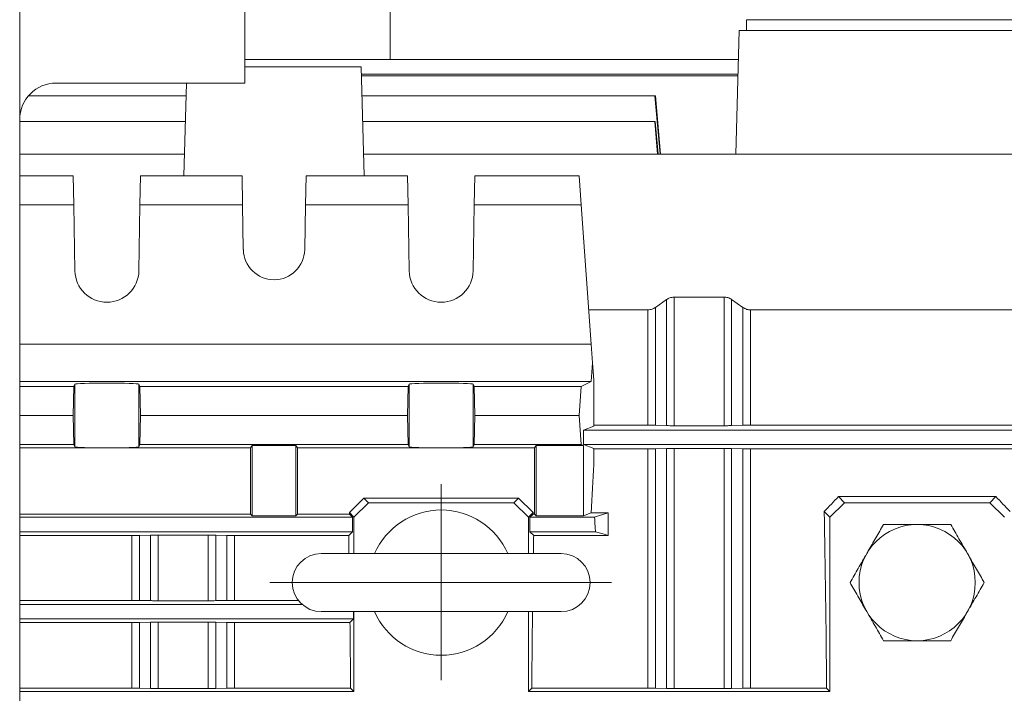
# Model space of a CAD drawing. Units: millimetres. Extents: x -1900 to 1900, y -1315 to 1378.
# Drawn here: x 69 to 204, y 754 to 847 of the extents above; entities that cross this region are included whole.
import ezdxf

# ---------------------------------------------------------------- set-up
doc = ezdxf.new("R2010")
doc.units = ezdxf.units.MM
doc.header["$LTSCALE"] = 2.5
doc.linetypes.add('CENTER', pattern=[50.8, 31.75, -6.35, 6.35, -6.35])
doc.layers.add('Layer0003', color=7, linetype='Continuous')
doc.layers.add('Layer0004', color=7, linetype='Continuous')

# ---------------------------------------------------------------- blocks, each defined once
blk = doc.blocks.new('DC_GROUP_WTB-5S_89')
at = {"color": 150, "linetype": 'Continuous', "lineweight": 13}
for p, q in [((149.18, 776.16), (147.97, 776.51)), ((149.74, 775.99), (149.18, 776.16))]:
    blk.add_line(p, q, dxfattribs=at)
blk = doc.blocks.new('DC_GROUP_WTB-5S_90')
at = {"color": 150, "linetype": 'Continuous', "lineweight": 13}
for p, q in [((147.85, 778.51), (148.39, 778.68)), ((148.39, 778.68), (149.74, 779.09))]:
    blk.add_line(p, q, dxfattribs=at)
blk = doc.blocks.new('DC_GROUP_WTB-5S_100')
at = {"layer": 'Layer0003', "color": 7, "linetype": 'Continuous', "lineweight": 18}
for p, q in [((143.24, 773.51), (110.24, 773.51)), ((110.24, 765.51), (143.24, 765.51))]:
    blk.add_line(p, q, dxfattribs=at)
for centre, radius, start, end in [((126.74, 769.51), 10, 23.5782, 156.4218), ((110.24, 769.51), 4, 90, 270), ((143.24, 769.51), 4, 270, 90), ((126.74, 769.51), 10, 203.5782, 336.4218)]:
    blk.add_arc(centre, radius, start, end, dxfattribs=at)
blk = doc.blocks.new('DC_GROUP_WTB-5S_99')
at = {"layer": 'Layer0004', "color": 56, "linetype": 'CENTER', "lineweight": 18}
for p, q in [((126.74, 756.07), (126.74, 783.07)), ((150.18, 769.51), (103.18, 769.51))]:
    blk.add_line(p, q, dxfattribs=at)
at = {"layer": 'Layer0003', "linetype": 'Continuous'}
blk.add_blockref('DC_GROUP_WTB-5S_100', (0, 0), dxfattribs=at)
blk = doc.blocks.new('DC_GROUP_WTB-5S_79')
at = {"color": 7, "linetype": 'Continuous', "lineweight": 15}
for p, q in [((168.74, 847.01), (168.74, 845.51)), ((228.74, 847.01), (168.74, 847.01)), ((167.29, 828.51), (167.74, 845.51)), ((167.74, 845.51), (229.74, 845.51)), ((167.63, 841.51), (99.74, 841.51)), ((99.74, 841.51), (167.63, 841.51)), ((167.58, 839.5), (115.76, 839.5)), ((115.77, 839.29), (167.57, 839.29)), ((91.63, 836.51), (69.92, 836.51)), ((115.84, 836.51), (156.21, 836.51)), ((156.16, 836.51), (156.86, 828.51)), ((156.91, 828.51), (156.21, 836.51)), ((91.54, 833.01), (68.74, 833.01)), ((156.19, 833.01), (115.93, 833.01)), ((156.12, 833.01), (156.51, 828.51)), ((156.59, 828.51), (156.19, 833.01)), ((91.42, 828.51), (68.74, 828.51)), ((232.74, 828.51), (116.05, 828.51))]:
    blk.add_line(p, q, dxfattribs=at)
at = {"color": 150, "linetype": 'Continuous', "lineweight": 15}
for p, q in [((99.74, 840.51), (115.74, 840.51)), ((115.74, 840.51), (116.13, 825.51)), ((91.34, 825.51), (91.68, 838.28)), ((68.74, 825.51), (76.11, 825.51)), ((76.18, 821.51), (76.11, 825.51)), ((85.36, 825.51), (85.29, 821.51)), ((85.36, 825.51), (99.34, 825.51)), ((99.41, 821.51), (99.34, 825.51)), ((108.14, 825.51), (108.07, 821.51)), ((108.14, 825.51), (122.11, 825.51)), ((122.18, 821.51), (122.11, 825.51)), ((131.36, 825.51), (131.29, 821.51)), ((131.36, 825.51), (145.74, 825.51)), ((146.02, 821.51), (145.74, 825.51)), ((76.18, 821.51), (68.82, 821.51)), ((76.34, 812.44), (76.18, 821.51)), ((85.29, 821.51), (85.14, 812.44)), ((99.41, 821.51), (85.29, 821.51)), ((99.51, 815.36), (99.41, 821.51)), ((108.07, 821.51), (107.96, 815.36)), ((122.18, 821.51), (108.07, 821.51)), ((122.34, 812.44), (122.18, 821.51)), ((131.29, 821.51), (131.14, 812.44)), ((146.02, 821.51), (131.29, 821.51)), ((147.38, 802.35), (146.02, 821.51)), ((157.76, 808.48), (156.21, 807.39)), ((157.76, 791.12), (157.76, 808.48)), ((158.79, 808.82), (158.79, 791.11)), ((165.68, 808.82), (158.79, 808.82)), ((165.68, 791.11), (165.68, 808.82)), ((166.71, 808.48), (166.71, 791.12)), ((168.26, 807.39), (166.71, 808.48)), ((155.18, 807.06), (147.05, 807.06)), ((155.18, 791.17), (155.18, 807.06)), ((156.21, 807.39), (156.21, 791.16)), ((168.26, 791.16), (168.26, 807.39)), ((169.29, 807.06), (169.29, 791.17)), ((210.18, 807.06), (169.29, 807.06)), ((147.38, 802.35), (68.74, 802.35)), ((147.57, 799.77), (147.38, 802.35)), ((147.38, 797.18), (147.57, 799.77)), ((147.57, 799.77), (147.74, 797.36)), ((147.38, 797.18), (68.74, 797.18)), ((76.18, 796.51), (76.34, 796.83)), ((76.34, 788.2), (76.34, 796.83)), ((85.14, 796.83), (85.29, 796.51)), ((85.14, 796.83), (85.14, 788.2)), ((122.18, 796.51), (122.34, 796.83)), ((122.34, 788.2), (122.34, 796.83)), ((131.14, 796.83), (131.29, 796.51)), ((131.14, 788.2), (131.14, 796.83)), ((146.02, 796.51), (147.38, 797.18)), ((147.74, 797.36), (147.74, 791.04)), ((76.18, 796.51), (68.74, 796.51)), ((76.11, 792.51), (76.18, 796.51)), ((85.29, 796.51), (85.36, 792.51)), ((85.29, 796.51), (122.18, 796.51)), ((122.11, 792.51), (122.18, 796.51)), ((131.29, 796.51), (146.02, 796.51)), ((131.29, 796.51), (131.36, 792.51)), ((145.74, 792.51), (146.02, 796.51)), ((76.11, 792.51), (68.74, 792.51)), ((76.18, 788.51), (76.11, 792.51)), ((85.36, 792.51), (85.29, 788.51)), ((85.36, 792.51), (122.11, 792.51)), ((122.18, 788.51), (122.11, 792.51)), ((131.36, 792.51), (131.29, 788.51)), ((131.36, 792.51), (145.74, 792.51)), ((146.02, 788.51), (145.74, 792.51)), ((146.31, 790.51), (147.74, 791.04)), ((146.31, 790.51), (146.31, 788.51)), ((232.74, 790.51), (146.31, 790.51)), ((147.74, 791.17), (155.18, 791.17)), ((156.21, 791.16), (157.76, 791.12)), ((158.79, 791.11), (165.68, 791.11)), ((166.71, 791.12), (168.26, 791.16)), ((169.29, 791.17), (210.18, 791.17)), ((68.74, 788.04), (100.49, 788.04)), ((76.18, 788.51), (68.82, 788.51)), ((76.34, 788.2), (76.18, 788.51)), ((85.29, 788.51), (85.14, 788.2)), ((122.18, 788.51), (85.29, 788.51)), ((100.49, 788.04), (100.74, 788.37)), ((100.49, 788.04), (100.49, 778.94)), ((100.74, 788.37), (106.74, 788.37)), ((100.74, 788.37), (100.74, 778.7)), ((106.74, 788.37), (106.98, 788.04)), ((106.74, 788.37), (106.74, 778.7)), ((106.98, 788.04), (139.56, 788.04)), ((106.98, 778.94), (106.98, 788.04)), ((122.34, 788.2), (122.18, 788.51)), ((131.29, 788.51), (131.14, 788.2)), ((146.02, 788.51), (131.29, 788.51)), ((139.56, 788.04), (139.81, 788.37)), ((139.56, 788.04), (139.56, 778.94)), ((139.81, 788.37), (146.31, 788.37)), ((139.81, 788.37), (139.81, 778.7)), ((146.31, 788.37), (146.02, 788.51)), ((147.74, 787.98), (146.31, 788.51)), ((146.31, 788.51), (232.74, 788.51)), ((146.31, 778.7), (146.31, 788.37)), ((147.74, 787.98), (147.74, 785.78)), ((155.18, 787.94), (147.74, 787.94)), ((155.18, 754.97), (155.18, 787.94)), ((157.76, 787.98), (156.21, 787.94)), ((156.21, 787.94), (156.21, 754.96)), ((157.76, 754.94), (157.76, 787.98)), ((165.68, 787.99), (158.79, 787.99)), ((158.79, 787.99), (158.79, 754.93)), ((165.68, 754.93), (165.68, 787.99)), ((168.26, 787.94), (166.71, 787.98)), ((166.71, 787.98), (166.71, 754.94)), ((168.26, 754.96), (168.26, 787.94)), ((210.18, 787.94), (169.29, 787.94)), ((169.29, 787.94), (169.29, 754.97)), ((116.1, 781.15), (114.1, 779.15)), ((114.74, 778.51), (116.74, 780.51)), ((116.74, 780.51), (116.1, 781.15)), ((137.38, 781.15), (116.1, 781.15)), ((116.74, 780.51), (136.74, 780.51)), ((136.74, 780.51), (137.38, 781.15)), ((136.74, 780.51), (138.74, 778.51)), ((139.38, 779.15), (137.38, 781.15)), ((180.24, 778.51), (182.24, 780.51)), ((181.41, 781.34), (182.24, 780.51)), ((203.06, 781.34), (181.41, 781.34)), ((182.24, 780.51), (202.24, 780.51)), ((203.06, 781.34), (202.24, 780.51)), ((202.24, 780.51), (204.24, 778.51)), ((114.1, 779.15), (114.1, 778.94)), ((114.74, 778.51), (114.1, 779.15)), ((138.74, 778.51), (139.38, 779.15)), ((139.38, 778.94), (139.38, 779.15)), ((179.45, 779.3), (180.24, 778.51)), ((100.49, 778.94), (68.74, 778.94)), ((68.74, 778.51), (114.53, 778.51)), ((100.74, 778.7), (100.49, 778.94)), ((106.74, 778.7), (100.74, 778.7)), ((106.98, 778.94), (106.74, 778.7)), ((114.1, 778.94), (106.98, 778.94)), ((114.53, 778.51), (114.1, 778.94)), ((114.53, 778.51), (114.53, 776.51)), ((114.74, 773.51), (114.74, 778.51)), ((138.74, 778.51), (138.74, 773.51)), ((138.95, 778.51), (139.38, 778.94)), ((138.95, 776.51), (138.95, 778.51)), ((138.95, 778.51), (147.85, 778.51)), ((139.56, 778.94), (139.38, 778.94)), ((139.81, 778.7), (139.56, 778.94)), ((146.31, 778.7), (139.81, 778.7)), ((147.37, 779.09), (146.31, 778.7)), ((149.74, 779.09), (147.37, 779.09)), ((149.74, 779.09), (149.74, 775.99)), ((180.24, 754.51), (180.24, 778.51)), ((114.53, 776.51), (68.74, 776.51)), ((114.01, 775.99), (114.53, 776.51)), ((139.47, 775.99), (138.95, 776.51)), ((138.95, 776.51), (147.97, 776.51)), ((68.74, 775.99), (84.18, 775.99)), ((84.18, 767.05), (84.18, 775.99)), ((85.21, 776), (86.76, 776.03)), ((85.21, 776), (85.21, 767.05)), ((86.76, 767.02), (86.76, 776.03)), ((87.79, 776.04), (94.68, 776.04)), ((87.79, 776.04), (87.79, 767.01)), ((94.68, 767.01), (94.68, 776.04)), ((95.71, 776.03), (97.26, 776)), ((95.71, 776.03), (95.71, 767.02)), ((97.26, 767.05), (97.26, 776)), ((98.29, 775.99), (114.01, 775.99)), ((98.29, 775.99), (98.29, 767.05)), ((149.74, 775.99), (139.47, 775.99)), ((84.18, 767.05), (68.74, 767.05)), ((86.76, 767.02), (85.21, 767.05)), ((94.68, 767.01), (87.79, 767.01)), ((97.26, 767.05), (95.71, 767.02)), ((107.08, 767.05), (98.29, 767.05)), ((68.74, 766.51), (107.59, 766.51)), ((114.68, 764.51), (68.74, 764.51)), ((114.18, 764.01), (114.68, 764.51)), ((114.68, 765.51), (114.68, 764.51)), ((114.74, 754.51), (114.74, 765.51)), ((138.74, 765.51), (138.74, 754.51)), ((68.74, 764.01), (84.18, 764.01)), ((84.18, 754.97), (84.18, 764.01)), ((85.21, 764.02), (86.76, 764.04)), ((85.21, 764.02), (85.21, 754.96)), ((86.76, 754.94), (86.76, 764.04)), ((87.79, 764.05), (94.68, 764.05)), ((87.79, 764.05), (87.79, 754.93)), ((94.68, 754.93), (94.68, 764.05)), ((95.71, 764.04), (97.26, 764.02)), ((95.71, 764.04), (95.71, 754.94)), ((97.26, 754.96), (97.26, 764.02)), ((98.29, 764.01), (114.18, 764.01)), ((98.29, 764.01), (98.29, 754.97)), ((68.74, 754.97), (84.18, 754.97)), ((85.21, 754.96), (86.76, 754.94)), ((87.79, 754.93), (94.68, 754.93)), ((95.71, 754.94), (97.26, 754.96)), ((98.29, 754.97), (114.28, 754.97)), ((114.28, 754.97), (114.74, 754.51)), ((138.74, 754.51), (139.2, 754.97)), ((139.2, 754.97), (155.18, 754.97)), ((156.21, 754.96), (157.76, 754.94)), ((158.79, 754.93), (165.68, 754.93)), ((166.71, 754.94), (168.26, 754.96)), ((169.29, 754.97), (179.78, 754.97)), ((179.78, 754.97), (180.24, 754.51)), ((114.74, 754.51), (68.74, 754.51)), ((138.74, 754.51), (180.24, 754.51))]:
    blk.add_line(p, q, dxfattribs=at)
blk.add_circle((192.24, 769.51), 8, dxfattribs=at)
for centre, radius in [((103.74, 815.43), 4.22), ((80.74, 812.51), 4.4), ((126.74, 812.51), 4.4)]:
    blk.add_arc(centre, radius, 181, 359, dxfattribs=at)
for centre, major_axis, ratio, start_param, end_param in [((80.74, 796.83), (4.4, 0), 0.034921, 0.017453, 3.124139), ((126.74, 796.83), (4.4, 0), 0.034921, 0.017453, 3.124139), ((80.74, 788.2), (4.4, 0), 0.034921, 3.159046, 4.712389), ((80.74, 788.2), (4.4, 0), 0.034921, 4.712389, 6.265732), ((126.74, 788.2), (4.4, 0), 0.034921, 3.159046, 4.712389), ((126.74, 788.2), (4.4, 0), 0.034921, 4.712389, 6.265732), ((153.05, 722.51), (0, -98), 0.071032, 4.010633, 4.096969), ((118.48, 722.51), (98.1, 97.97), 0.026168, -0.926517, -0.90074), ((266, 722.51), (98.1, -97.97), 0.026168, 4.042332, 4.06811), ((177.36, 722.51), (0, -98), 0.026186, -4.374798, -4.094308), ((111.86, 722.51), (0, -98), 0.026186, -4.16506, -4.135154), ((141.62, 722.51), (0, -98), 0.026186, 4.135154, 4.16506), ((141.62, 722.51), (0, -98), 0.026186, 4.258153, 4.374798), ((111.86, 722.51), (0, -98), 0.026186, -4.374798, -4.275154)]:
    blk.add_ellipse(centre, major_axis=major_axis, ratio=ratio, start_param=start_param, end_param=end_param, dxfattribs=at)
for points, knots in [([(158.79, 808.82), (158.59, 808.8), (158.22, 808.76), (157.9, 808.57), (157.76, 808.48)], [0, 0, 0, 0, 0.54937, 1, 1, 1, 1]), ([(166.71, 808.48), (166.54, 808.59), (166.22, 808.78), (165.85, 808.8), (165.68, 808.82)], [0, 0, 0, 0, 0.550456, 1, 1, 1, 1]), ([(155.18, 807.06), (155.39, 807.07), (155.75, 807.11), (156.07, 807.3), (156.21, 807.39)], [0, 0, 0, 0, 0.547823, 1, 1, 1, 1]), ([(168.26, 807.39), (168.44, 807.29), (168.76, 807.1), (169.12, 807.07), (169.29, 807.06)], [0, 0, 0, 0, 0.548999, 1, 1, 1, 1]), ([(156.21, 791.16), (156.07, 791.16), (155.79, 791.17), (155.41, 791.17), (155.22, 791.17), (155.18, 791.17)], [0, 0, 0, 0, 0.476358, 0.909168, 1, 1, 1, 1]), ([(157.76, 791.12), (157.91, 791.12), (158.19, 791.11), (158.57, 791.11), (158.76, 791.11), (158.79, 791.11)], [0, 0, 0, 0, 0.479432, 0.918017, 1, 1, 1, 1]), ([(165.68, 791.11), (165.86, 791.11), (166.24, 791.11), (166.55, 791.12), (166.71, 791.12)], [0, 0, 0, 0, 0.475725, 1, 1, 1, 1]), ([(169.29, 791.17), (169.11, 791.17), (168.76, 791.17), (168.43, 791.16), (168.28, 791.16), (168.26, 791.16)], [0, 0, 0, 0, 0.47195, 0.941482, 1, 1, 1, 1]), ([(155.18, 787.94), (155.37, 787.94), (155.75, 787.94), (156.06, 787.94), (156.21, 787.94)], [0, 0, 0, 0, 0.504764, 1, 1, 1, 1]), ([(158.79, 787.99), (158.6, 787.99), (158.23, 787.98), (157.92, 787.98), (157.76, 787.98)], [0, 0, 0, 0, 0.507333, 1, 1, 1, 1]), ([(166.71, 787.98), (166.55, 787.98), (166.24, 787.98), (165.87, 787.99), (165.68, 787.99)], [0, 0, 0, 0, 0.5098895, 1, 1, 1, 1]), ([(168.26, 787.94), (168.42, 787.94), (168.73, 787.94), (169.11, 787.94), (169.29, 787.94)], [0, 0, 0, 0, 0.507561, 1, 1, 1, 1]), ([(147.97, 776.51), (147.95, 776.77), (147.91, 777.44), (147.87, 778.11), (147.85, 778.51)], [0, 0, 0, 0, 0.391921, 1, 1, 1, 1]), ([(185.31, 773.51), (185.36, 773.61), (185.78, 774.32), (186.56, 775.68), (187.26, 776.9), (187.62, 777.51)], [0, 0, 0, 0, 0.070086, 0.530782, 1, 1, 1, 1]), ([(187.62, 777.51), (187.93, 777.51), (189.43, 777.51), (190.99, 777.51), (192.24, 777.51)], [0, 0, 0, 0, 0.205749, 1, 1, 1, 1]), ([(192.24, 777.51), (192.59, 777.51), (194.16, 777.51), (195.68, 777.51), (196.86, 777.51)], [0, 0, 0, 0, 0.227727, 1, 1, 1, 1]), ([(196.86, 777.51), (197.23, 776.86), (197.99, 775.55), (198.77, 774.2), (199.17, 773.51)], [0, 0, 0, 0, 0.495457, 1, 1, 1, 1]), ([(84.18, 775.99), (84.39, 775.99), (84.75, 775.99), (85.07, 776), (85.21, 776)], [0, 0, 0, 0, 0.549223, 1, 1, 1, 1]), ([(87.79, 776.04), (87.59, 776.04), (87.22, 776.04), (86.9, 776.03), (86.76, 776.03)], [0, 0, 0, 0, 0.550734, 1, 1, 1, 1]), ([(95.71, 776.03), (95.54, 776.03), (95.22, 776.04), (94.85, 776.04), (94.68, 776.04)], [0, 0, 0, 0, 0.5517888, 1, 1, 1, 1]), ([(97.26, 776), (97.44, 776), (97.76, 775.99), (98.13, 775.99), (98.29, 775.99)], [0, 0, 0, 0, 0.55036, 1, 1, 1, 1]), ([(183, 769.51), (183.37, 770.16), (184.13, 771.47), (184.91, 772.83), (185.31, 773.51)], [0, 0, 0, 0, 0.4954585, 1, 1, 1, 1]), ([(199.17, 773.51), (199.22, 773.42), (199.63, 772.7), (200.42, 771.35), (201.12, 770.13), (201.47, 769.51)], [0, 0, 0, 0, 0.070085, 0.530782, 1, 1, 1, 1]), ([(185.31, 765.51), (185.25, 765.61), (184.84, 766.32), (184.06, 767.68), (183.35, 768.9), (183, 769.51)], [0, 0, 0, 0, 0.070086, 0.530783, 1, 1, 1, 1]), ([(201.47, 769.51), (201.1, 768.86), (200.34, 767.55), (199.56, 766.2), (199.17, 765.51)], [0, 0, 0, 0, 0.495458, 1, 1, 1, 1]), ([(85.21, 767.05), (85.03, 767.05), (84.71, 767.05), (84.34, 767.05), (84.18, 767.05)], [0, 0, 0, 0, 0.563258, 1, 1, 1, 1]), ([(86.76, 767.02), (86.94, 767.02), (87.26, 767.01), (87.63, 767.01), (87.79, 767.01)], [0, 0, 0, 0, 0.564425, 1, 1, 1, 1]), ([(94.68, 767.01), (94.89, 767.01), (95.26, 767.01), (95.57, 767.02), (95.71, 767.02)], [0, 0, 0, 0, 0.563661, 1, 1, 1, 1]), ([(98.29, 767.05), (98.08, 767.05), (97.72, 767.05), (97.4, 767.05), (97.26, 767.05)], [0, 0, 0, 0, 0.56244, 1, 1, 1, 1]), ([(187.62, 761.51), (187.24, 762.16), (186.49, 763.47), (185.7, 764.83), (185.31, 765.51)], [0, 0, 0, 0, 0.495458, 1, 1, 1, 1]), ([(199.17, 765.51), (199.11, 765.42), (198.7, 764.7), (197.91, 763.35), (197.21, 762.13), (196.86, 761.51)], [0, 0, 0, 0, 0.070086, 0.530783, 1, 1, 1, 1]), ([(84.18, 764.01), (84.4, 764.01), (84.76, 764.01), (85.08, 764.01), (85.21, 764.02)], [0, 0, 0, 0, 0.581521, 1, 1, 1, 1]), ([(87.79, 764.05), (87.58, 764.05), (87.21, 764.05), (86.89, 764.05), (86.76, 764.04)], [0, 0, 0, 0, 0.582346, 1, 1, 1, 1]), ([(95.71, 764.04), (95.52, 764.05), (95.2, 764.05), (94.84, 764.05), (94.68, 764.05)], [0, 0, 0, 0, 0.5827804, 1, 1, 1, 1]), ([(97.26, 764.02), (97.45, 764.01), (97.77, 764.01), (98.14, 764.01), (98.29, 764.01)], [0, 0, 0, 0, 0.581986, 1, 1, 1, 1]), ([(192.24, 761.51), (190.99, 761.51), (189.43, 761.51), (187.93, 761.51), (187.62, 761.51)], [0, 0, 0, 0, 0.794251, 1, 1, 1, 1]), ([(196.86, 761.51), (195.68, 761.51), (194.16, 761.51), (192.59, 761.51), (192.24, 761.51)], [0, 0, 0, 0, 0.772273, 1, 1, 1, 1]), ([(85.21, 754.96), (85.02, 754.97), (84.7, 754.97), (84.33, 754.97), (84.18, 754.97)], [0, 0, 0, 0, 0.590826, 1, 1, 1, 1]), ([(86.76, 754.94), (86.95, 754.93), (87.28, 754.93), (87.64, 754.93), (87.79, 754.93)], [0, 0, 0, 0, 0.5914447, 1, 1, 1, 1]), ([(94.68, 754.93), (94.9, 754.93), (95.26, 754.93), (95.58, 754.94), (95.71, 754.94)], [0, 0, 0, 0, 0.591136, 1, 1, 1, 1]), ([(98.29, 754.97), (98.08, 754.97), (97.71, 754.97), (97.39, 754.97), (97.26, 754.96)], [0, 0, 0, 0, 0.590491, 1, 1, 1, 1]), ([(156.21, 754.96), (156.02, 754.97), (155.7, 754.97), (155.33, 754.97), (155.18, 754.97)], [0, 0, 0, 0, 0.590826, 1, 1, 1, 1]), ([(157.76, 754.94), (157.95, 754.93), (158.28, 754.93), (158.64, 754.93), (158.79, 754.93)], [0, 0, 0, 0, 0.591447, 1, 1, 1, 1]), ([(165.68, 754.93), (165.9, 754.93), (166.26, 754.93), (166.58, 754.94), (166.71, 754.94)], [0, 0, 0, 0, 0.591138, 1, 1, 1, 1]), ([(169.29, 754.97), (169.08, 754.97), (168.71, 754.97), (168.39, 754.97), (168.26, 754.96)], [0, 0, 0, 0, 0.590494, 1, 1, 1, 1])]:
    blk.add_open_spline(points, degree=3, knots=knots, dxfattribs=at)
at = {"linetype": 'Continuous'}
for name in ['DC_GROUP_WTB-5S_90', 'DC_GROUP_WTB-5S_89']:
    blk.add_blockref(name, (0, 0), dxfattribs=at)
at = {"layer": 'Layer0004', "linetype": 'Continuous'}
blk.add_blockref('DC_GROUP_WTB-5S_99', (0, 0), dxfattribs=at)

msp = doc.modelspace()

# ---------------------------------------------------------------- linework, layer by layer
at = {"color": 7, "linetype": 'Continuous', "lineweight": 13}
for p, q in [((68.74, 1022.39), (68.74, 422.64)), ((99.74, 888.74), (99.74, 838.28)), ((99.74, 838.28), (73.74, 838.28))]:
    msp.add_line(p, q, dxfattribs=at)
msp.add_arc((73.74, 833.28), 5, 90, 180, dxfattribs=at)
at = {"layer": 'Layer0003', "color": 7, "linetype": 'Continuous', "lineweight": 13}
msp.add_line((119.74, 841.51), (119.74, 857.26), dxfattribs=at)

# ---------------------------------------------------------------- block references
at = {"linetype": 'Continuous'}
msp.add_blockref('DC_GROUP_WTB-5S_79', (0, 0), dxfattribs=at)

doc.saveas('drawing.dxf')
